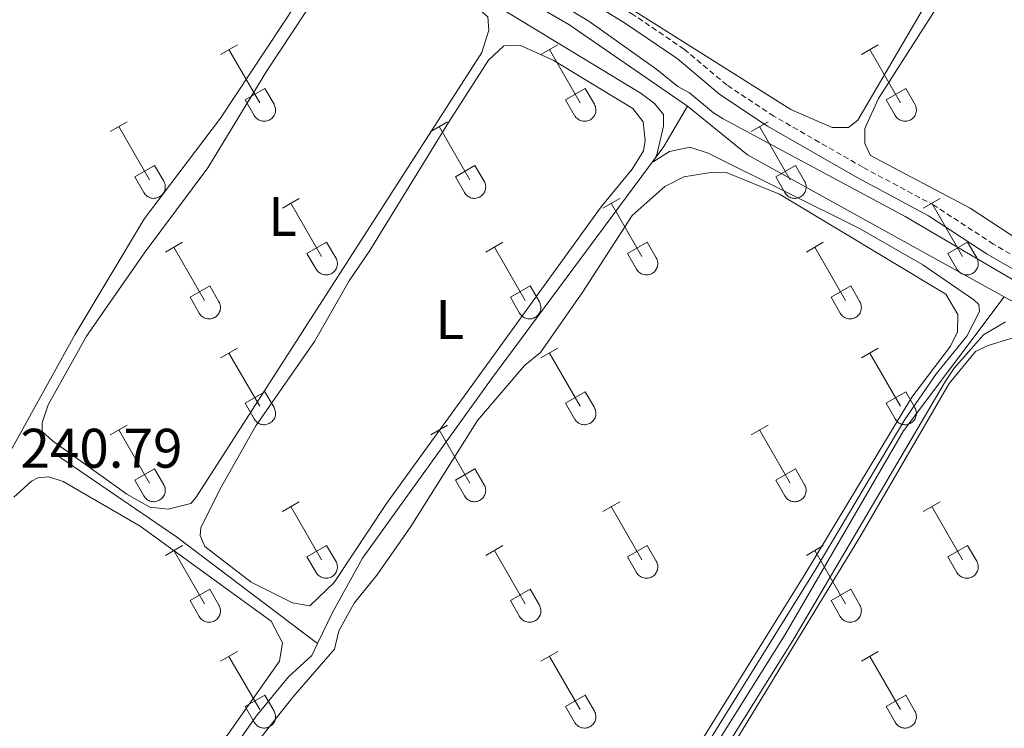
# Model space of a CAD drawing. Units: metres. Extents: x 628625 to 633134, y 4643617 to 4646669.
# Drawn here: x 631178 to 631355, y 4645629 to 4645756 of the extents above; entities that cross this region are included whole.
import ezdxf
from ezdxf.enums import TextEntityAlignment as Align

# ---------------------------------------------------------------- set-up
doc = ezdxf.new("R2010")
doc.units = ezdxf.units.M
doc.header["$MEASUREMENT"] = 0
doc.linetypes.add('TRAZOSX2', pattern=[1.5, 1, -0.5])
for name, color, linetype, lineweight in [('Level 13', 5, 'Continuous', 0), ('Level 21', 19, 'Continuous', 0), ('Level 36', 19, 'Continuous', 40), ('Level 37', 92, 'Continuous', 0), ('Level 41', 19, 'Continuous', 0), ('Level 5', 36, 'Continuous', 0)]:
    doc.layers.add(name, color=color, linetype=linetype, lineweight=lineweight)
doc.styles.add('Arial', font='ARIAL.TTF', dxfattribs={"height": 0.2})

msp = doc.modelspace()

# ---------------------------------------------------------------- linework, layer by layer
at = {"layer": 'Level 13', "color": 5, "linetype": 'Continuous', "lineweight": 0, "ltscale": 0.5}
for points in [[(631297.76, 4645740.49, 239.5), (631276.4, 4645755.16, 239.28), (631243.34, 4645774.35, 239.28), (631226.02, 4645784.16, 239.28), (631192.72, 4645800.66, 239.28), (631164.41, 4645815.53, 239.28), (631161.15, 4645817.63, 239.28)], [(631231.25, 4645643.87, 240.13), (631233.93, 4645649.44, 240.13), (631239.31, 4645659.17, 240.13), (631262.5, 4645691.44, 240.13), (631293.47, 4645733.19, 240.04), (631297.76, 4645740.49, 239.5)], [(631297.76, 4645740.49, 239.5), (631308.53, 4645731.72, 239.5), (631354.68, 4645706.21, 239.44)], [(631227.96, 4645418.9, 239.44), (631218.03, 4645427.68, 239.44), (631211.59, 4645431.55, 239.44), (631204.47, 4645433.71, 239.44), (631204.01, 4645435.54, 239.44), (631204.2, 4645441.79, 239.44), (631211.18, 4645457.78, 239.44), (631245.07, 4645522.27, 239.44), (631262.68, 4645557.14, 239.44), (631281.17, 4645590.05, 239.44), (631300.4, 4645621.69, 239.44), (631315.34, 4645645.46, 239.44), (631336.61, 4645682.1, 239.44), (631354.68, 4645706.21, 239.44)], [(631354.68, 4645706.21, 239.44), (631385.63, 4645689.09, 239.4), (631431.73, 4645661.02, 239.31), (631469.57, 4645639.11, 239.23)], [(631183.78, 4645678.16, 240.31), (631205.85, 4645663.04, 240.13), (631231.25, 4645643.87, 240.13)], [(631149.87, 4645528.16, 240.31), (631162.65, 4645545.94, 240.31), (631169.57, 4645556.83, 240.31), (631171.74, 4645562.96, 240.31), (631193.96, 4645593.23, 240.31), (631204.55, 4645605.45, 240.22), (631209.39, 4645613.46, 240.22), (631213.38, 4645621.04, 240.22), (631220.18, 4645630.79, 240.13), (631226.03, 4645637.83, 240.13), (631230.22, 4645641.72, 240.13), (631231.25, 4645643.87, 240.13)]]:
    msp.add_polyline3d(points, dxfattribs=at)
at = {"layer": 'Level 21', "color": 19, "linetype": 'TRAZOSX2', "lineweight": 0}
msp.add_polyline3d([(631366.2, 4645707.92, 240.39), (631352.77, 4645715.66, 240.52), (631342.16, 4645722.59, 240.52), (631329.29, 4645729.48, 240.43), (631313.27, 4645738.67, 240.43), (631304.81, 4645744.27, 240.43), (631297.15, 4645750.71, 240.51), (631287.75, 4645757.09, 240.52), (631262.82, 4645772.55, 240.52), (631245.93, 4645782.5, 240.61), (631243.92, 4645784.31, 240.61), (631243.19, 4645785.58, 240.61), (631243.02, 4645787.14, 240.61), (631243.7, 4645789.13, 240.61), (631278.75, 4645823.09, 240.52), (631311.57, 4645855.52, 240.64), (631325.3, 4645867.83, 240.43)], dxfattribs=at)
at = {"layer": 'Level 21', "color": 19, "linetype": 'Continuous', "lineweight": 0}
msp.add_polyline3d([(631261.73, 4645770.75, 240.52), (631286.6, 4645755.32, 240.52), (631295.88, 4645749.02, 240.51), (631303.55, 4645742.58, 240.43), (631312.16, 4645736.88, 240.43), (631328.27, 4645727.64, 240.43), (631341.09, 4645720.77, 240.52), (631351.66, 4645713.86, 240.52), (631379.73, 4645697.69, 240.25)], dxfattribs=at)
at = {"layer": 'Level 36', "color": 32, "linetype": 'Continuous', "lineweight": 0}
for points in [[(631213.78, 4645749.75), (631216.82, 4645751.51)], [(631271.4, 4645749.75), (631274.44, 4645751.51)], [(631329.02, 4645749.75), (631332.06, 4645751.51)], [(631215.3, 4645750.63), (631220.83, 4645741.06)], [(631272.92, 4645750.63), (631278.45, 4645741.06)], [(631330.54, 4645750.63), (631336.07, 4645741.06)], [(631218.21, 4645741.61), (631221.75, 4645743.65)], [(631221.75, 4645743.65), (631223.4, 4645740.81)], [(631275.83, 4645741.61), (631279.37, 4645743.65)], [(631279.37, 4645743.65), (631281.02, 4645740.8)], [(631333.45, 4645741.61), (631336.99, 4645743.65)], [(631336.99, 4645743.65), (631338.64, 4645740.8)], [(631218.21, 4645741.61), (631219.84, 4645738.79)], [(631275.83, 4645741.61), (631277.46, 4645738.78)], [(631333.45, 4645741.61), (631335.08, 4645738.78)], [(631219.84, 4645738.78), (631219.95, 4645738.61), (631220.08, 4645738.44), (631220.23, 4645738.29), (631220.38, 4645738.16), (631220.56, 4645738.04), (631220.74, 4645737.94), (631220.93, 4645737.86), (631221.13, 4645737.8), (631221.33, 4645737.76), (631221.54, 4645737.74), (631221.75, 4645737.74), (631221.95, 4645737.76), (631222.16, 4645737.81), (631222.36, 4645737.87), (631222.54, 4645737.95), (631222.73, 4645738.06), (631222.9, 4645738.18), (631223.05, 4645738.31), (631223.19, 4645738.47), (631223.32, 4645738.63), (631223.43, 4645738.81), (631223.52, 4645739), (631223.58, 4645739.19), (631223.64, 4645739.39), (631223.66, 4645739.6), (631223.67, 4645739.81), (631223.66, 4645740.02), (631223.62, 4645740.22), (631223.57, 4645740.42), (631223.49, 4645740.61), (631223.4, 4645740.8)], [(631277.47, 4645738.78), (631277.58, 4645738.61), (631277.7, 4645738.44), (631277.85, 4645738.29), (631278.01, 4645738.16), (631278.18, 4645738.04), (631278.36, 4645737.94), (631278.55, 4645737.86), (631278.75, 4645737.8), (631278.95, 4645737.76), (631279.16, 4645737.74), (631279.37, 4645737.74), (631279.58, 4645737.76), (631279.78, 4645737.81), (631279.98, 4645737.87), (631280.17, 4645737.95), (631280.35, 4645738.05), (631280.52, 4645738.18), (631280.67, 4645738.31), (631280.82, 4645738.47), (631280.94, 4645738.63), (631281.05, 4645738.81), (631281.14, 4645739), (631281.21, 4645739.19), (631281.26, 4645739.39), (631281.28, 4645739.6), (631281.29, 4645739.81), (631281.28, 4645740.01), (631281.24, 4645740.22), (631281.19, 4645740.42), (631281.11, 4645740.61), (631281.02, 4645740.8)], [(631335.09, 4645738.78), (631335.2, 4645738.61), (631335.33, 4645738.44), (631335.47, 4645738.29), (631335.63, 4645738.16), (631335.8, 4645738.04), (631335.98, 4645737.94), (631336.17, 4645737.86), (631336.37, 4645737.8), (631336.58, 4645737.76), (631336.78, 4645737.74), (631336.99, 4645737.74), (631337.2, 4645737.76), (631337.4, 4645737.8), (631337.6, 4645737.87), (631337.79, 4645737.95), (631337.97, 4645738.05), (631338.14, 4645738.17), (631338.3, 4645738.31), (631338.44, 4645738.46), (631338.56, 4645738.63), (631338.67, 4645738.81), (631338.76, 4645739), (631338.83, 4645739.19), (631338.88, 4645739.39), (631338.91, 4645739.6), (631338.92, 4645739.81), (631338.9, 4645740.01), (631338.87, 4645740.22), (631338.81, 4645740.42), (631338.74, 4645740.61), (631338.64, 4645740.8)], [(631193.95, 4645735.91), (631196.99, 4645737.67)], [(631251.58, 4645735.91), (631254.62, 4645737.66)], [(631309.2, 4645735.91), (631312.24, 4645737.66)], [(631195.47, 4645736.79), (631201, 4645727.21)], [(631253.1, 4645736.78), (631258.62, 4645727.21)], [(631310.72, 4645736.78), (631316.24, 4645727.21)], [(631198.38, 4645727.77), (631201.92, 4645729.81)], [(631201.92, 4645729.81), (631203.57, 4645726.96)], [(631256.01, 4645727.77), (631259.54, 4645729.81)], [(631259.54, 4645729.81), (631261.19, 4645726.96)], [(631313.63, 4645727.77), (631317.16, 4645729.81)], [(631317.16, 4645729.81), (631318.81, 4645726.96)], [(631198.38, 4645727.77), (631200.01, 4645724.94)], [(631200.02, 4645724.94), (631200.13, 4645724.76), (631200.26, 4645724.6), (631200.4, 4645724.45), (631200.56, 4645724.31), (631200.73, 4645724.2), (631200.91, 4645724.1), (631201.1, 4645724.02), (631201.3, 4645723.95), (631201.51, 4645723.91), (631201.71, 4645723.89), (631201.92, 4645723.9), (631202.13, 4645723.92), (631202.33, 4645723.96), (631202.53, 4645724.03), (631202.72, 4645724.11), (631202.9, 4645724.21), (631203.07, 4645724.33), (631203.23, 4645724.47), (631203.37, 4645724.62), (631203.49, 4645724.79), (631203.6, 4645724.97), (631203.69, 4645725.15), (631203.76, 4645725.35), (631203.81, 4645725.55), (631203.84, 4645725.76), (631203.84, 4645725.97), (631203.83, 4645726.17), (631203.8, 4645726.38), (631203.74, 4645726.58), (631203.67, 4645726.77), (631203.57, 4645726.96)], [(631256.01, 4645727.77), (631257.64, 4645724.94)], [(631257.64, 4645724.94), (631257.75, 4645724.76), (631257.88, 4645724.6), (631258.02, 4645724.45), (631258.18, 4645724.31), (631258.35, 4645724.2), (631258.53, 4645724.1), (631258.72, 4645724.01), (631258.92, 4645723.95), (631259.13, 4645723.91), (631259.34, 4645723.89), (631259.54, 4645723.89), (631259.75, 4645723.92), (631259.95, 4645723.96), (631260.15, 4645724.03), (631260.34, 4645724.11), (631260.52, 4645724.21), (631260.69, 4645724.33), (631260.85, 4645724.47), (631260.99, 4645724.62), (631261.12, 4645724.79), (631261.22, 4645724.97), (631261.31, 4645725.15), (631261.38, 4645725.35), (631261.43, 4645725.55), (631261.46, 4645725.76), (631261.47, 4645725.96), (631261.45, 4645726.17), (631261.42, 4645726.38), (631261.36, 4645726.58), (631261.29, 4645726.77), (631261.19, 4645726.96)], [(631313.63, 4645727.77), (631315.26, 4645724.94)], [(631315.26, 4645724.94), (631315.37, 4645724.76), (631315.5, 4645724.6), (631315.64, 4645724.45), (631315.8, 4645724.31), (631315.97, 4645724.19), (631316.16, 4645724.09), (631316.35, 4645724.01), (631316.55, 4645723.95), (631316.75, 4645723.91), (631316.96, 4645723.89), (631317.16, 4645723.89), (631317.37, 4645723.92), (631317.58, 4645723.96), (631317.77, 4645724.02), (631317.96, 4645724.11), (631318.14, 4645724.21), (631318.31, 4645724.33), (631318.47, 4645724.47), (631318.61, 4645724.62), (631318.74, 4645724.79), (631318.84, 4645724.96), (631318.93, 4645725.15), (631319, 4645725.35), (631319.05, 4645725.55), (631319.08, 4645725.76), (631319.09, 4645725.96), (631319.08, 4645726.17), (631319.04, 4645726.38), (631318.98, 4645726.58), (631318.91, 4645726.77), (631318.82, 4645726.96)], [(631224.9, 4645722.14), (631227.95, 4645723.89)], [(631282.52, 4645722.14), (631285.57, 4645723.89)], [(631340.14, 4645722.14), (631343.19, 4645723.89)], [(631226.43, 4645723.01), (631231.95, 4645713.44)], [(631284.05, 4645723.01), (631289.57, 4645713.44)], [(631341.67, 4645723.01), (631347.2, 4645713.44)], [(631203.88, 4645714.24), (631206.92, 4645716)], [(631205.4, 4645715.12), (631210.93, 4645705.54)], [(631229.33, 4645714), (631232.87, 4645716.04)], [(631232.87, 4645716.04), (631234.52, 4645713.19)], [(631261.51, 4645714.24), (631264.55, 4645716)], [(631263.03, 4645715.12), (631268.55, 4645705.54)], [(631286.95, 4645714), (631290.49, 4645716.04)], [(631290.49, 4645716.04), (631292.14, 4645713.19)], [(631319.13, 4645714.24), (631322.17, 4645716)], [(631320.65, 4645715.12), (631326.17, 4645705.54)], [(631344.58, 4645714), (631348.12, 4645716.04)], [(631348.12, 4645716.04), (631349.76, 4645713.19)], [(631229.33, 4645714), (631230.97, 4645711.17)], [(631230.97, 4645711.17), (631231.08, 4645710.99), (631231.21, 4645710.83), (631231.35, 4645710.68), (631231.51, 4645710.54), (631231.68, 4645710.42), (631231.86, 4645710.32), (631232.05, 4645710.24), (631232.25, 4645710.18), (631232.46, 4645710.14), (631232.66, 4645710.12), (631232.87, 4645710.12), (631233.08, 4645710.15), (631233.28, 4645710.19), (631233.48, 4645710.25), (631233.67, 4645710.34), (631233.85, 4645710.44), (631234.02, 4645710.56), (631234.18, 4645710.7), (631234.32, 4645710.85), (631234.44, 4645711.02), (631234.55, 4645711.19), (631234.64, 4645711.38), (631234.71, 4645711.58), (631234.76, 4645711.78), (631234.79, 4645711.99), (631234.8, 4645712.19), (631234.78, 4645712.4), (631234.75, 4645712.61), (631234.69, 4645712.81), (631234.62, 4645713), (631234.52, 4645713.19)], [(631286.95, 4645714), (631288.59, 4645711.17)], [(631288.59, 4645711.17), (631288.7, 4645710.99), (631288.83, 4645710.83), (631288.97, 4645710.68), (631289.13, 4645710.54), (631289.3, 4645710.42), (631289.48, 4645710.32), (631289.68, 4645710.24), (631289.88, 4645710.18), (631290.08, 4645710.14), (631290.29, 4645710.12), (631290.49, 4645710.12), (631290.7, 4645710.15), (631290.9, 4645710.19), (631291.1, 4645710.25), (631291.29, 4645710.34), (631291.47, 4645710.44), (631291.64, 4645710.56), (631291.8, 4645710.7), (631291.94, 4645710.85), (631292.06, 4645711.01), (631292.17, 4645711.19), (631292.26, 4645711.38), (631292.33, 4645711.58), (631292.38, 4645711.78), (631292.41, 4645711.98), (631292.42, 4645712.19), (631292.4, 4645712.4), (631292.37, 4645712.61), (631292.31, 4645712.81), (631292.24, 4645713), (631292.14, 4645713.18)], [(631344.58, 4645714), (631346.21, 4645711.17)], [(631346.21, 4645711.17), (631346.32, 4645710.99), (631346.45, 4645710.83), (631346.6, 4645710.68), (631346.75, 4645710.54), (631346.92, 4645710.42), (631347.11, 4645710.32), (631347.3, 4645710.24), (631347.5, 4645710.18), (631347.7, 4645710.14), (631347.91, 4645710.12), (631348.12, 4645710.12), (631348.32, 4645710.15), (631348.52, 4645710.19), (631348.72, 4645710.25), (631348.91, 4645710.34), (631349.09, 4645710.44), (631349.26, 4645710.56), (631349.42, 4645710.7), (631349.56, 4645710.85), (631349.69, 4645711.01), (631349.8, 4645711.19), (631349.88, 4645711.38), (631349.95, 4645711.58), (631350, 4645711.78), (631350.03, 4645711.98), (631350.04, 4645712.19), (631350.03, 4645712.4), (631349.99, 4645712.6), (631349.94, 4645712.8), (631349.86, 4645713), (631349.77, 4645713.18)], [(631208.31, 4645706.1), (631211.85, 4645708.14)], [(631211.85, 4645708.14), (631213.5, 4645705.29)], [(631265.94, 4645706.1), (631269.48, 4645708.14)], [(631269.48, 4645708.14), (631271.12, 4645705.29)], [(631323.56, 4645706.1), (631327.1, 4645708.14)], [(631327.1, 4645708.14), (631328.74, 4645705.29)], [(631208.31, 4645706.1), (631209.94, 4645703.27)], [(631265.94, 4645706.1), (631267.57, 4645703.27)], [(631323.56, 4645706.1), (631325.19, 4645703.27)], [(631209.95, 4645703.27), (631210.06, 4645703.09), (631210.19, 4645702.93), (631210.33, 4645702.78), (631210.49, 4645702.65), (631210.66, 4645702.53), (631210.84, 4645702.43), (631211.03, 4645702.35), (631211.23, 4645702.29), (631211.44, 4645702.25), (631211.64, 4645702.23), (631211.85, 4645702.23), (631212.06, 4645702.25), (631212.26, 4645702.29), (631212.46, 4645702.36), (631212.65, 4645702.44), (631212.83, 4645702.54), (631213, 4645702.66), (631213.16, 4645702.8), (631213.3, 4645702.95), (631213.42, 4645703.12), (631213.53, 4645703.3), (631213.62, 4645703.49), (631213.69, 4645703.68), (631213.74, 4645703.88), (631213.77, 4645704.09), (631213.78, 4645704.3), (631213.76, 4645704.5), (631213.73, 4645704.71), (631213.67, 4645704.91), (631213.6, 4645705.1), (631213.5, 4645705.29)], [(631267.57, 4645703.27), (631267.68, 4645703.09), (631267.81, 4645702.93), (631267.95, 4645702.78), (631268.11, 4645702.65), (631268.28, 4645702.53), (631268.46, 4645702.43), (631268.66, 4645702.35), (631268.86, 4645702.29), (631269.06, 4645702.24), (631269.27, 4645702.23), (631269.47, 4645702.23), (631269.68, 4645702.25), (631269.88, 4645702.29), (631270.08, 4645702.36), (631270.27, 4645702.44), (631270.45, 4645702.54), (631270.62, 4645702.66), (631270.78, 4645702.8), (631270.92, 4645702.95), (631271.05, 4645703.12), (631271.15, 4645703.3), (631271.24, 4645703.48), (631271.31, 4645703.68), (631271.36, 4645703.88), (631271.39, 4645704.09), (631271.4, 4645704.3), (631271.38, 4645704.5), (631271.35, 4645704.71), (631271.29, 4645704.91), (631271.22, 4645705.1), (631271.12, 4645705.29)], [(631325.19, 4645703.27), (631325.3, 4645703.09), (631325.43, 4645702.93), (631325.58, 4645702.78), (631325.73, 4645702.64), (631325.9, 4645702.53), (631326.09, 4645702.43), (631326.28, 4645702.35), (631326.48, 4645702.28), (631326.68, 4645702.24), (631326.89, 4645702.22), (631327.1, 4645702.23), (631327.3, 4645702.25), (631327.51, 4645702.29), (631327.7, 4645702.36), (631327.89, 4645702.44), (631328.08, 4645702.54), (631328.24, 4645702.66), (631328.4, 4645702.8), (631328.54, 4645702.95), (631328.67, 4645703.12), (631328.78, 4645703.29), (631328.86, 4645703.48), (631328.93, 4645703.68), (631328.98, 4645703.88), (631329.01, 4645704.09), (631329.02, 4645704.29), (631329.01, 4645704.5), (631328.97, 4645704.71), (631328.92, 4645704.91), (631328.84, 4645705.1), (631328.75, 4645705.29)], [(631213.78, 4645695.21), (631216.82, 4645696.96)], [(631271.4, 4645695.21), (631274.44, 4645696.96)], [(631329.02, 4645695.21), (631332.06, 4645696.96)], [(631215.3, 4645696.08), (631220.83, 4645686.51)], [(631272.92, 4645696.08), (631278.45, 4645686.51)], [(631330.54, 4645696.08), (631336.07, 4645686.51)], [(631218.21, 4645687.07), (631221.75, 4645689.11)], [(631221.75, 4645689.11), (631223.4, 4645686.26)], [(631275.83, 4645687.07), (631279.37, 4645689.11)], [(631279.37, 4645689.11), (631281.02, 4645686.26)], [(631333.45, 4645687.07), (631336.99, 4645689.11)], [(631336.99, 4645689.11), (631338.64, 4645686.26)], [(631218.21, 4645687.07), (631219.84, 4645684.24)], [(631219.84, 4645684.24), (631219.95, 4645684.06), (631220.08, 4645683.9), (631220.23, 4645683.75), (631220.38, 4645683.61), (631220.56, 4645683.49), (631220.74, 4645683.39), (631220.93, 4645683.31), (631221.13, 4645683.25), (631221.33, 4645683.21), (631221.54, 4645683.19), (631221.75, 4645683.19), (631221.95, 4645683.22), (631222.16, 4645683.26), (631222.36, 4645683.32), (631222.54, 4645683.41), (631222.73, 4645683.51), (631222.9, 4645683.63), (631223.05, 4645683.77), (631223.19, 4645683.92), (631223.32, 4645684.09), (631223.43, 4645684.26), (631223.52, 4645684.45), (631223.58, 4645684.65), (631223.64, 4645684.85), (631223.66, 4645685.05), (631223.67, 4645685.26), (631223.66, 4645685.47), (631223.62, 4645685.67), (631223.57, 4645685.87), (631223.49, 4645686.07), (631223.4, 4645686.25)], [(631275.83, 4645687.07), (631277.46, 4645684.24)], [(631277.47, 4645684.24), (631277.58, 4645684.06), (631277.7, 4645683.9), (631277.85, 4645683.75), (631278.01, 4645683.61), (631278.18, 4645683.49), (631278.36, 4645683.39), (631278.55, 4645683.31), (631278.75, 4645683.25), (631278.95, 4645683.21), (631279.16, 4645683.19), (631279.37, 4645683.19), (631279.58, 4645683.21), (631279.78, 4645683.26), (631279.98, 4645683.32), (631280.17, 4645683.41), (631280.35, 4645683.51), (631280.52, 4645683.63), (631280.67, 4645683.77), (631280.82, 4645683.92), (631280.94, 4645684.09), (631281.05, 4645684.26), (631281.14, 4645684.45), (631281.21, 4645684.65), (631281.26, 4645684.85), (631281.28, 4645685.05), (631281.29, 4645685.26), (631281.28, 4645685.47), (631281.24, 4645685.67), (631281.19, 4645685.87), (631281.11, 4645686.07), (631281.02, 4645686.25)], [(631333.45, 4645687.07), (631335.08, 4645684.24)], [(631335.09, 4645684.24), (631335.2, 4645684.06), (631335.33, 4645683.89), (631335.47, 4645683.75), (631335.63, 4645683.61), (631335.8, 4645683.49), (631335.98, 4645683.39), (631336.17, 4645683.31), (631336.37, 4645683.25), (631336.58, 4645683.21), (631336.78, 4645683.19), (631336.99, 4645683.19), (631337.2, 4645683.21), (631337.4, 4645683.26), (631337.6, 4645683.32), (631337.79, 4645683.41), (631337.97, 4645683.51), (631338.14, 4645683.63), (631338.3, 4645683.77), (631338.44, 4645683.92), (631338.56, 4645684.08), (631338.67, 4645684.26), (631338.76, 4645684.45), (631338.83, 4645684.65), (631338.88, 4645684.85), (631338.91, 4645685.05), (631338.92, 4645685.26), (631338.9, 4645685.47), (631338.87, 4645685.67), (631338.81, 4645685.87), (631338.74, 4645686.07), (631338.64, 4645686.25)], [(631193.95, 4645681.36), (631196.99, 4645683.12)], [(631251.58, 4645681.36), (631254.62, 4645683.12)], [(631309.2, 4645681.36), (631312.24, 4645683.12)], [(631195.47, 4645682.24), (631201, 4645672.67)], [(631253.1, 4645682.24), (631258.62, 4645672.67)], [(631310.72, 4645682.24), (631316.24, 4645672.67)], [(631198.38, 4645673.22), (631201.92, 4645675.26)], [(631201.92, 4645675.26), (631203.57, 4645672.41)], [(631256.01, 4645673.22), (631259.54, 4645675.26)], [(631259.54, 4645675.26), (631261.19, 4645672.41)], [(631313.63, 4645673.22), (631317.16, 4645675.26)], [(631317.16, 4645675.26), (631318.81, 4645672.41)], [(631198.38, 4645673.22), (631200.01, 4645670.39)], [(631200.02, 4645670.39), (631200.13, 4645670.22), (631200.26, 4645670.05), (631200.4, 4645669.9), (631200.56, 4645669.77), (631200.73, 4645669.65), (631200.91, 4645669.55), (631201.1, 4645669.47), (631201.3, 4645669.41), (631201.51, 4645669.37), (631201.71, 4645669.35), (631201.92, 4645669.35), (631202.13, 4645669.37), (631202.33, 4645669.42), (631202.53, 4645669.48), (631202.72, 4645669.56), (631202.9, 4645669.67), (631203.07, 4645669.79), (631203.23, 4645669.92), (631203.37, 4645670.08), (631203.49, 4645670.24), (631203.6, 4645670.42), (631203.69, 4645670.61), (631203.76, 4645670.8), (631203.81, 4645671.01), (631203.84, 4645671.21), (631203.84, 4645671.42), (631203.83, 4645671.63), (631203.8, 4645671.83), (631203.74, 4645672.03), (631203.67, 4645672.23), (631203.57, 4645672.41)], [(631256.01, 4645673.22), (631257.64, 4645670.39)], [(631257.64, 4645670.39), (631257.75, 4645670.22), (631257.88, 4645670.05), (631258.02, 4645669.9), (631258.18, 4645669.77), (631258.35, 4645669.65), (631258.53, 4645669.55), (631258.72, 4645669.47), (631258.92, 4645669.41), (631259.13, 4645669.37), (631259.34, 4645669.35), (631259.54, 4645669.35), (631259.75, 4645669.37), (631259.95, 4645669.41), (631260.15, 4645669.48), (631260.34, 4645669.56), (631260.52, 4645669.67), (631260.69, 4645669.79), (631260.85, 4645669.92), (631260.99, 4645670.07), (631261.12, 4645670.24), (631261.22, 4645670.42), (631261.31, 4645670.61), (631261.38, 4645670.8), (631261.43, 4645671), (631261.46, 4645671.21), (631261.47, 4645671.42), (631261.45, 4645671.63), (631261.42, 4645671.83), (631261.36, 4645672.03), (631261.29, 4645672.23), (631261.19, 4645672.41)], [(631313.63, 4645673.22), (631315.26, 4645670.39)], [(631315.26, 4645670.39), (631315.37, 4645670.22), (631315.5, 4645670.05), (631315.64, 4645669.9), (631315.8, 4645669.77), (631315.97, 4645669.65), (631316.16, 4645669.55), (631316.35, 4645669.47), (631316.55, 4645669.41), (631316.75, 4645669.37), (631316.96, 4645669.35), (631317.16, 4645669.35), (631317.37, 4645669.37), (631317.58, 4645669.41), (631317.77, 4645669.48), (631317.96, 4645669.56), (631318.14, 4645669.67), (631318.31, 4645669.79), (631318.47, 4645669.92), (631318.61, 4645670.07), (631318.74, 4645670.24), (631318.84, 4645670.42), (631318.93, 4645670.61), (631319, 4645670.8), (631319.05, 4645671), (631319.08, 4645671.21), (631319.09, 4645671.42), (631319.08, 4645671.63), (631319.04, 4645671.83), (631318.98, 4645672.03), (631318.91, 4645672.22), (631318.82, 4645672.41)], [(631224.9, 4645667.59), (631227.95, 4645669.35)], [(631226.43, 4645668.47), (631231.95, 4645658.9)], [(631282.52, 4645667.59), (631285.57, 4645669.35)], [(631284.05, 4645668.47), (631289.57, 4645658.9)], [(631340.14, 4645667.59), (631343.19, 4645669.35)], [(631341.67, 4645668.47), (631347.2, 4645658.89)], [(631203.88, 4645659.69), (631206.92, 4645661.45)], [(631229.33, 4645659.45), (631232.87, 4645661.49)], [(631232.87, 4645661.49), (631234.52, 4645658.64)], [(631261.51, 4645659.69), (631264.55, 4645661.45)], [(631286.95, 4645659.45), (631290.49, 4645661.49)], [(631290.49, 4645661.49), (631292.14, 4645658.64)], [(631319.13, 4645659.69), (631322.17, 4645661.45)], [(631344.58, 4645659.45), (631348.12, 4645661.49)], [(631348.12, 4645661.49), (631349.76, 4645658.64)], [(631205.4, 4645660.57), (631210.93, 4645651)], [(631229.33, 4645659.45), (631230.97, 4645656.62)], [(631263.03, 4645660.57), (631268.55, 4645651)], [(631286.95, 4645659.45), (631288.59, 4645656.62)], [(631320.65, 4645660.57), (631326.17, 4645651)], [(631344.58, 4645659.45), (631346.21, 4645656.62)], [(631230.97, 4645656.62), (631231.08, 4645656.45), (631231.21, 4645656.28), (631231.35, 4645656.13), (631231.51, 4645656), (631231.68, 4645655.88), (631231.86, 4645655.78), (631232.05, 4645655.7), (631232.25, 4645655.64), (631232.46, 4645655.59), (631232.66, 4645655.58), (631232.87, 4645655.58), (631233.08, 4645655.6), (631233.28, 4645655.64), (631233.48, 4645655.71), (631233.67, 4645655.79), (631233.85, 4645655.89), (631234.02, 4645656.01), (631234.18, 4645656.15), (631234.32, 4645656.3), (631234.44, 4645656.47), (631234.55, 4645656.65), (631234.64, 4645656.83), (631234.71, 4645657.03), (631234.76, 4645657.23), (631234.79, 4645657.44), (631234.8, 4645657.65), (631234.78, 4645657.85), (631234.75, 4645658.06), (631234.69, 4645658.26), (631234.62, 4645658.45), (631234.52, 4645658.64)], [(631288.59, 4645656.62), (631288.7, 4645656.44), (631288.83, 4645656.28), (631288.97, 4645656.13), (631289.13, 4645655.99), (631289.3, 4645655.88), (631289.48, 4645655.78), (631289.68, 4645655.7), (631289.88, 4645655.63), (631290.08, 4645655.59), (631290.29, 4645655.57), (631290.49, 4645655.58), (631290.7, 4645655.6), (631290.9, 4645655.64), (631291.1, 4645655.71), (631291.29, 4645655.79), (631291.47, 4645655.89), (631291.64, 4645656.01), (631291.8, 4645656.15), (631291.94, 4645656.3), (631292.06, 4645656.47), (631292.17, 4645656.65), (631292.26, 4645656.83), (631292.33, 4645657.03), (631292.38, 4645657.23), (631292.41, 4645657.44), (631292.42, 4645657.65), (631292.4, 4645657.85), (631292.37, 4645658.06), (631292.31, 4645658.26), (631292.24, 4645658.45), (631292.14, 4645658.64)], [(631346.21, 4645656.62), (631346.32, 4645656.44), (631346.45, 4645656.28), (631346.6, 4645656.13), (631346.75, 4645655.99), (631346.92, 4645655.88), (631347.11, 4645655.78), (631347.3, 4645655.7), (631347.5, 4645655.63), (631347.7, 4645655.59), (631347.91, 4645655.57), (631348.12, 4645655.58), (631348.32, 4645655.6), (631348.52, 4645655.64), (631348.72, 4645655.71), (631348.91, 4645655.79), (631349.09, 4645655.89), (631349.26, 4645656.01), (631349.42, 4645656.15), (631349.56, 4645656.3), (631349.69, 4645656.47), (631349.8, 4645656.65), (631349.88, 4645656.83), (631349.95, 4645657.03), (631350, 4645657.23), (631350.03, 4645657.44), (631350.04, 4645657.65), (631350.03, 4645657.85), (631349.99, 4645658.06), (631349.94, 4645658.26), (631349.86, 4645658.45), (631349.77, 4645658.64)], [(631208.31, 4645651.56), (631211.85, 4645653.6)], [(631211.85, 4645653.6), (631213.5, 4645650.74)], [(631265.94, 4645651.56), (631269.48, 4645653.6)], [(631269.48, 4645653.6), (631271.12, 4645650.74)], [(631323.56, 4645651.56), (631327.1, 4645653.6)], [(631327.1, 4645653.6), (631328.74, 4645650.74)], [(631208.31, 4645651.56), (631209.94, 4645648.73)], [(631209.95, 4645648.73), (631210.06, 4645648.55), (631210.19, 4645648.38), (631210.33, 4645648.23), (631210.49, 4645648.1), (631210.66, 4645647.98), (631210.84, 4645647.88), (631211.03, 4645647.8), (631211.23, 4645647.74), (631211.44, 4645647.7), (631211.64, 4645647.68), (631211.85, 4645647.68), (631212.06, 4645647.7), (631212.26, 4645647.75), (631212.46, 4645647.81), (631212.65, 4645647.89), (631212.83, 4645648), (631213, 4645648.12), (631213.16, 4645648.25), (631213.3, 4645648.41), (631213.42, 4645648.57), (631213.53, 4645648.75), (631213.62, 4645648.94), (631213.69, 4645649.13), (631213.74, 4645649.34), (631213.77, 4645649.54), (631213.78, 4645649.75), (631213.76, 4645649.96), (631213.73, 4645650.16), (631213.67, 4645650.36), (631213.6, 4645650.56), (631213.5, 4645650.74)], [(631265.94, 4645651.56), (631267.57, 4645648.73)], [(631267.57, 4645648.72), (631267.68, 4645648.55), (631267.81, 4645648.38), (631267.95, 4645648.23), (631268.11, 4645648.1), (631268.28, 4645647.98), (631268.46, 4645647.88), (631268.66, 4645647.8), (631268.86, 4645647.74), (631269.06, 4645647.7), (631269.27, 4645647.68), (631269.47, 4645647.68), (631269.68, 4645647.7), (631269.88, 4645647.75), (631270.08, 4645647.81), (631270.27, 4645647.89), (631270.45, 4645648), (631270.62, 4645648.12), (631270.78, 4645648.25), (631270.92, 4645648.41), (631271.05, 4645648.57), (631271.15, 4645648.75), (631271.24, 4645648.94), (631271.31, 4645649.13), (631271.36, 4645649.34), (631271.39, 4645649.54), (631271.4, 4645649.75), (631271.38, 4645649.96), (631271.35, 4645650.16), (631271.29, 4645650.36), (631271.22, 4645650.56), (631271.12, 4645650.74)], [(631323.56, 4645651.56), (631325.19, 4645648.73)], [(631325.19, 4645648.72), (631325.3, 4645648.55), (631325.43, 4645648.38), (631325.58, 4645648.23), (631325.73, 4645648.1), (631325.9, 4645647.98), (631326.09, 4645647.88), (631326.28, 4645647.8), (631326.48, 4645647.74), (631326.68, 4645647.7), (631326.89, 4645647.68), (631327.1, 4645647.68), (631327.3, 4645647.7), (631327.51, 4645647.75), (631327.7, 4645647.81), (631327.89, 4645647.89), (631328.08, 4645648), (631328.24, 4645648.12), (631328.4, 4645648.25), (631328.54, 4645648.41), (631328.67, 4645648.57), (631328.78, 4645648.75), (631328.86, 4645648.94), (631328.93, 4645649.13), (631328.98, 4645649.33), (631329.01, 4645649.54), (631329.02, 4645649.75), (631329.01, 4645649.96), (631328.97, 4645650.16), (631328.92, 4645650.36), (631328.84, 4645650.55), (631328.75, 4645650.74)], [(631213.78, 4645640.66), (631216.82, 4645642.42)], [(631271.4, 4645640.66), (631274.44, 4645642.42)], [(631329.02, 4645640.66), (631332.06, 4645642.42)], [(631215.3, 4645641.54), (631220.83, 4645631.97)], [(631272.92, 4645641.54), (631278.45, 4645631.97)], [(631330.54, 4645641.54), (631336.07, 4645631.97)], [(631218.21, 4645632.52), (631221.75, 4645634.56)], [(631221.75, 4645634.56), (631223.4, 4645631.71)], [(631275.83, 4645632.52), (631279.37, 4645634.56)], [(631279.37, 4645634.56), (631281.02, 4645631.71)], [(631333.45, 4645632.52), (631336.99, 4645634.56)], [(631336.99, 4645634.56), (631338.64, 4645631.71)], [(631218.21, 4645632.52), (631219.84, 4645629.69)], [(631219.84, 4645629.69), (631219.95, 4645629.51), (631220.08, 4645629.35), (631220.23, 4645629.2), (631220.38, 4645629.07), (631220.56, 4645628.95), (631220.74, 4645628.85), (631220.93, 4645628.77), (631221.13, 4645628.71), (631221.33, 4645628.67), (631221.54, 4645628.65), (631221.75, 4645628.65), (631221.95, 4645628.67), (631222.16, 4645628.71), (631222.36, 4645628.78), (631222.54, 4645628.86), (631222.73, 4645628.96), (631222.9, 4645629.08), (631223.05, 4645629.22), (631223.19, 4645629.37), (631223.32, 4645629.54), (631223.43, 4645629.72), (631223.52, 4645629.91), (631223.58, 4645630.1), (631223.64, 4645630.3), (631223.66, 4645630.51), (631223.67, 4645630.72), (631223.66, 4645630.92), (631223.62, 4645631.13), (631223.57, 4645631.33), (631223.49, 4645631.52), (631223.4, 4645631.71)], [(631275.83, 4645632.52), (631277.46, 4645629.69)], [(631277.47, 4645629.69), (631277.58, 4645629.51), (631277.7, 4645629.35), (631277.85, 4645629.2), (631278.01, 4645629.07), (631278.18, 4645628.95), (631278.36, 4645628.85), (631278.55, 4645628.77), (631278.75, 4645628.71), (631278.95, 4645628.66), (631279.16, 4645628.65), (631279.37, 4645628.65), (631279.58, 4645628.67), (631279.78, 4645628.71), (631279.98, 4645628.78), (631280.17, 4645628.86), (631280.35, 4645628.96), (631280.52, 4645629.08), (631280.67, 4645629.22), (631280.82, 4645629.37), (631280.94, 4645629.54), (631281.05, 4645629.72), (631281.14, 4645629.9), (631281.21, 4645630.1), (631281.26, 4645630.3), (631281.28, 4645630.51), (631281.29, 4645630.72), (631281.28, 4645630.92), (631281.24, 4645631.13), (631281.19, 4645631.33), (631281.11, 4645631.52), (631281.02, 4645631.71)], [(631333.45, 4645632.52), (631335.08, 4645629.69)], [(631335.09, 4645629.69), (631335.2, 4645629.51), (631335.33, 4645629.35), (631335.47, 4645629.2), (631335.63, 4645629.06), (631335.8, 4645628.95), (631335.98, 4645628.85), (631336.17, 4645628.77), (631336.37, 4645628.7), (631336.58, 4645628.66), (631336.78, 4645628.64), (631336.99, 4645628.65), (631337.2, 4645628.67), (631337.4, 4645628.71), (631337.6, 4645628.78), (631337.79, 4645628.86), (631337.97, 4645628.96), (631338.14, 4645629.08), (631338.3, 4645629.22), (631338.44, 4645629.37), (631338.56, 4645629.54), (631338.67, 4645629.71), (631338.76, 4645629.9), (631338.83, 4645630.1), (631338.88, 4645630.3), (631338.91, 4645630.51), (631338.92, 4645630.71), (631338.9, 4645630.92), (631338.87, 4645631.13), (631338.81, 4645631.33), (631338.74, 4645631.52), (631338.64, 4645631.71)]]:
    msp.add_lwpolyline(points, dxfattribs=at)
at = {"layer": 'Level 36', "color": 92, "linetype": 'Continuous', "lineweight": 0}
for points in [[(631452.12, 4645828.38, 239.88), (631446.68, 4645833.27, 239.82), (631442.11, 4645835.18, 239.82), (631437.14, 4645835.11, 239.82), (631431.35, 4645834.02, 239.82), (631425.12, 4645833.5, 239.91), (631418.02, 4645833.53, 239.91), (631399.96, 4645836.65, 240.09), (631397.14, 4645835.76, 240.18), (631395.46, 4645834.31, 240.27), (631370.74, 4645800.75, 240.36), (631349.67, 4645769.36, 240.27), (631332.09, 4645741.86, 240.27), (631329.62, 4645736.43, 240.27), (631329.66, 4645733.74, 240.27), (631330.69, 4645731.62, 240.27), (631348.56, 4645722.12, 240.27), (631361.31, 4645713.81, 240.27), (631363.32, 4645712.7, 240.09), (631364.61, 4645711.45, 240.09)], [(631307.18, 4645807.53, 240.52), (631306.21, 4645806.39, 240.52), (631294.64, 4645792.87, 240.43), (631280.74, 4645774.79, 240.34), (631279.07, 4645772.78, 240.34), (631278.26, 4645770.64, 240.34), (631278.88, 4645766.96, 240.34), (631284.95, 4645759.68, 240.34), (631316.32, 4645739.89, 240.16), (631323.74, 4645736.6, 240.16), (631326.72, 4645736.65, 240.16), (631328.4, 4645737.95, 240.16), (631348.77, 4645772.75, 240.16)], [(631232.88, 4645767.27, 240.31), (631213.76, 4645738.33, 240.31), (631200.14, 4645720.25, 240.31), (631187.56, 4645699.35, 240.31), (631174.46, 4645675.6, 240.31), (631166.14, 4645663.27, 240.31), (631161.82, 4645658.39, 240.31), (631157.58, 4645657.19, 240.31), (631155.16, 4645657.57, 240.31), (631153.73, 4645658.54, 240.31), (631148.98, 4645663.29, 240.31), (631126.56, 4645691.02, 240.31), (631110.39, 4645709.92, 240.31), (631094.7, 4645733.5, 240.31), (631049.66, 4645802.72, 240.31)], [(631233.91, 4645764.74, 240.4), (631236.97, 4645768.9, 240.4), (631237.81, 4645769.62, 240.4), (631239.65, 4645769.65, 240.4), (631242.65, 4645768.13, 240.4), (631259.39, 4645758.61, 240.4), (631261.84, 4645756.52, 240.4), (631262.02, 4645754.11, 240.4), (631260.8, 4645750.12, 240.4), (631209.43, 4645670.19, 240.4), (631208.45, 4645669.04, 240.4), (631204.36, 4645667.98, 240.4), (631201.09, 4645668.36, 240.4), (631196.94, 4645670.7, 240.4), (631183.6, 4645680.28, 240.4), (631181.73, 4645681.95, 240.4), (631181.71, 4645683.51, 240.4), (631182.79, 4645686.79, 240.4), (631189.69, 4645699.1, 240.4), (631200.23, 4645714.29, 240.4), (631211.49, 4645729.36, 240.4), (631222.14, 4645746.83, 240.4), (631233.91, 4645764.74, 240.4)], [(631236.9, 4645709.05, 240.4), (631240.65, 4645714.49, 240.4), (631254.76, 4645737.55, 240.4), (631261.96, 4645748.72, 240.4), (631264.75, 4645751.32, 240.4), (631267.73, 4645751.36, 240.4), (631273.59, 4645748.76, 240.4), (631287.9, 4645740.05, 240.4), (631289.78, 4645737.67, 240.4), (631290.12, 4645734.27, 240.4), (631289.87, 4645732.42, 240.4), (631287.79, 4645729.13, 240.4), (631282.22, 4645722.37, 240.4), (631243.62, 4645669.02, 240.4), (631234.2, 4645654.83, 240.4), (631229.87, 4645650.65, 240.4), (631226.74, 4645651.17, 240.4), (631219.31, 4645654.88, 240.4), (631210.98, 4645661.28, 240.4), (631210.1, 4645663.25, 240.4), (631210.22, 4645664.67, 240.4), (631213.66, 4645671.53, 240.4), (631220.15, 4645682.98, 240.4), (631230.69, 4645698.17, 240.4), (631236.9, 4645709.05, 240.4)], [(631216.33, 4645621.01, 241.06), (631226.76, 4645634.22, 240.96), (631234.28, 4645642.85, 240.87), (631235.08, 4645646.13, 240.87), (631237.84, 4645651.13, 240.87), (631241.88, 4645656.16, 240.87), (631247.98, 4645664.9, 240.87), (631260.02, 4645683.95, 240.87), (631268.52, 4645693.87, 240.87), (631271.32, 4645696.18, 240.78), (631278.95, 4645707.08, 240.69), (631287.82, 4645720.83, 240.69), (631293.69, 4645726.03, 240.69), (631297.07, 4645727.78, 240.69), (631302.3, 4645728.57, 240.6), (631304.86, 4645728.47, 240.6), (631314.28, 4645724.65, 240.6), (631344.2, 4645706.67, 240.51), (631346.38, 4645703.02, 240.51), (631346.29, 4645699.9, 240.51), (631345.05, 4645697.33, 240.51), (631338.1, 4645688.14, 240.51), (631318.74, 4645656.07, 240.51), (631298.96, 4645624.28, 240.51)], [(631233.74, 4645420.35, 240.61), (631225.51, 4645426.5, 240.61), (631209.32, 4645437.03, 240.61), (631207.42, 4645441.11, 240.61), (631208.46, 4645446.52, 240.61), (631211.06, 4645453.22, 240.61), (631221.8, 4645473.95, 240.61), (631235.05, 4645497.13, 240.61), (631265.05, 4645556.03, 240.61), (631281.06, 4645584.64, 240.61), (631328.77, 4645662.96, 240.61), (631344.79, 4645690.58, 240.52), (631349.52, 4645696.33, 240.43), (631351.64, 4645697.35, 240.43), (631355.87, 4645698.69, 240.43), (631359.99, 4645698.05, 240.43), (631364.98, 4645696.14, 240.43), (631390.52, 4645681.21, 240.43)], [(631131.6, 4645507.07, 240.94), (631156.45, 4645541.91, 240.94), (631163.51, 4645552.66, 240.94), (631168.04, 4645562.37, 240.84), (631170.68, 4645565.68, 240.84), (631177.76, 4645576, 240.66), (631187.76, 4645589.34, 240.66), (631204.59, 4645610.88, 240.57), (631210.25, 4645620.61, 240.57), (631224.4, 4645640.68, 240.57), (631224.92, 4645643.95, 240.57), (631222.87, 4645647.89, 240.57), (631199.35, 4645664.97, 240.57), (631185.47, 4645672.98, 240.57), (631182.9, 4645673.79, 240.57), (631180.92, 4645673.62, 240.57), (631179.8, 4645673.03, 240.57), (631176.63, 4645670.19, 240.61)]]:
    msp.add_polyline3d(points, dxfattribs=at)
at = {"layer": 'Level 5', "color": 36, "linetype": 'Continuous', "lineweight": 0}
for points in [[(631360.68, 4645706.69, 240), (631336.92, 4645720.65, 240), (631304.16, 4645738.19, 240), (631302.45, 4645739.26, 240), (631298.14, 4645742.88, 240), (631295.99, 4645743.98, 240), (631292.26, 4645747.04, 240), (631280.04, 4645755.75, 240), (631241.27, 4645779.01, 240)], [(631261.05, 4645760.03, 240), (631289.4, 4645742.75, 240), (631291.84, 4645740.94, 240), (631293.43, 4645738.98, 240), (631293.46, 4645736.85, 240), (631292.26, 4645731.73, 240), (631291.58, 4645730.44, 240), (631294.52, 4645732.33, 240), (631298.2, 4645733.1, 240), (631301.48, 4645732.01, 240), (631328.78, 4645718.43, 240), (631340.08, 4645711.91, 240), (631349.26, 4645705.67, 240), (631350.12, 4645704.83, 240), (631350.28, 4645703.56, 240), (631348, 4645699.11, 240), (631342.51, 4645692.37, 240), (631336.82, 4645684.15, 240), (631320.72, 4645657.01, 240), (631300.2, 4645623.99, 240), (631280.82, 4645591.57, 240), (631262.79, 4645559.14, 240), (631211.33, 4645460.56, 240)], [(631236, 4645415.08, 240), (631217.05, 4645429.67, 240), (631208.32, 4645435.21, 240), (631206.88, 4645436.61, 240), (631205.84, 4645439.29, 240), (631205.93, 4645442.55, 240), (631206.33, 4645444.54, 240), (631207.96, 4645448.82, 240), (631214.66, 4645462.25, 240), (631233.56, 4645496.27, 240), (631263.74, 4645555.34, 240), (631279.98, 4645584.55, 240), (631292.2, 4645605.14, 240), (631316.89, 4645644.68, 240), (631344.17, 4645691.04, 240), (631345.7, 4645693.33, 240), (631350.99, 4645699.37, 240), (631354.93, 4645701.7, 240)]]:
    msp.add_polyline3d(points, dxfattribs=at)

# ---------------------------------------------------------------- texts
at = {"layer": 'Level 37', "color": 92, "linetype": 'Continuous', "lineweight": 0, "style": 'Arial'}
for p in [(631224.95, 4645720.62, 240.4), (631255.02, 4645702.09, 240.4)]:
    msp.add_text('L', height=7, dxfattribs=at).set_placement(p, align=Align.MIDDLE_CENTER)
at = {"layer": 'Level 41', "color": 19, "linetype": 'Continuous', "lineweight": 0, "style": 'Arial'}
msp.add_text('240.79', height=7, dxfattribs=at).set_placement((631177.79, 4645673.27, 240.79), align=Align.BOTTOM_LEFT)

doc.saveas('drawing.dxf')
